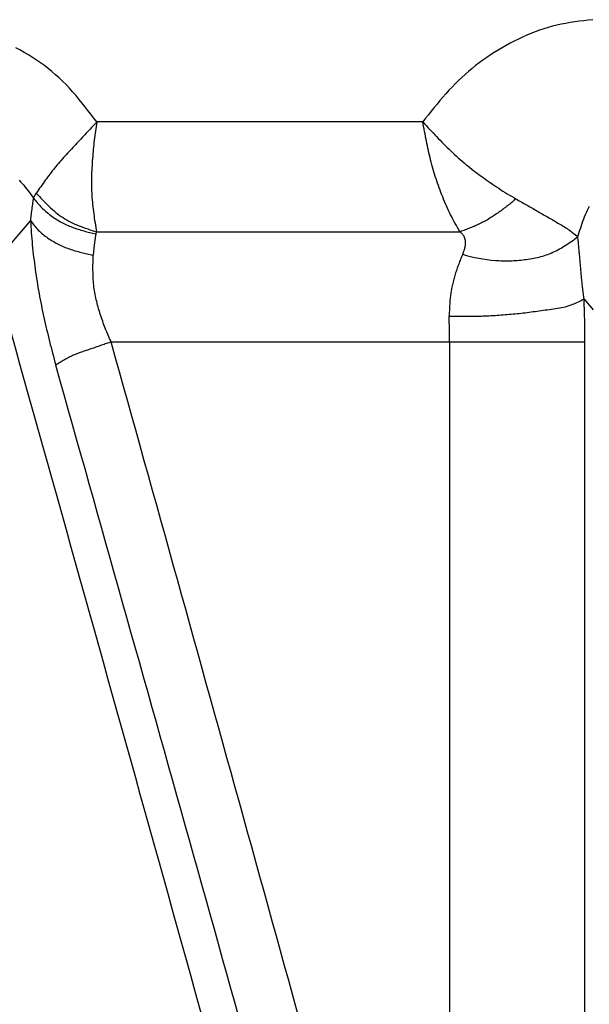
# Model space of a CAD drawing. Extents: x 942 to 3402, y 513 to 4689.
# Drawn here: x 2343 to 2344, y 959 to 961 of the extents above; entities that cross this region are included whole.
import ezdxf

# ---------------------------------------------------------------- set-up
doc = ezdxf.new("R2010")
doc.units = 0
doc.header["$MEASUREMENT"] = 0
doc.layers.add('ASSI', color=7, linetype='CONTINUOUS')

msp = doc.modelspace()

# ---------------------------------------------------------------- linework, layer by layer
at = {"layer": 'ASSI', "color": 9, "linetype": 'Continuous'}
for p, q in [((2343.58872, 960.33815), (2342.92621, 960.33815)), ((2342.79178, 960.13768), (2342.71363, 960.04705)), ((2342.92557, 960.11439), (2343.66467, 960.1147)), ((2343.9361, 959.95597), (2343.91654, 959.97822)), ((2342.95554, 959.89078), (2343.91855, 959.89107)), ((2343.64323, 959.89107), (2343.64323, 957.95847)), ((2343.91854, 957.95847), (2343.91855, 959.89107))]:
    msp.add_line(p, q, dxfattribs=at)
for points in [[(2343.93459, 960.54585), (2343.92534, 960.5449), (2343.91612, 960.54386), (2343.90691, 960.54272), (2343.89774, 960.54145), (2343.8886, 960.54003), (2343.8795, 960.53844), (2343.87044, 960.53666), (2343.86143, 960.53467), (2343.85247, 960.53244), (2343.84357, 960.52996), (2343.83473, 960.52725), (2343.82595, 960.52431), (2343.81724, 960.52115), (2343.8086, 960.51777), (2343.80002, 960.5142), (2343.79152, 960.51042), (2343.7831, 960.50647), (2343.77475, 960.50233), (2343.76648, 960.49802), (2343.7583, 960.49356), (2343.75021, 960.48894), (2343.7422, 960.48418), (2343.73429, 960.47927), (2343.72648, 960.47421), (2343.71877, 960.46901), (2343.71118, 960.46366), (2343.70369, 960.45817), (2343.69633, 960.45253), (2343.68908, 960.44675), (2343.68197, 960.44082), (2343.67499, 960.43474), (2343.66814, 960.42852), (2343.66144, 960.42216), (2343.65487, 960.41566), (2343.64844, 960.40903), (2343.64213, 960.40227), (2343.63593, 960.39542), (2343.62982, 960.38847), (2343.62379, 960.38143), (2343.61784, 960.37433), (2343.61194, 960.36716), (2343.60609, 960.35995), (2343.60028, 960.3527), (2343.59449, 960.34543), (2343.58872, 960.33815)], [(2342.92621, 960.33815), (2342.92024, 960.346), (2342.91426, 960.35382), (2342.90824, 960.36161), (2342.90217, 960.36935), (2342.89604, 960.37703), (2342.88982, 960.38462), (2342.88351, 960.39212), (2342.87709, 960.39949), (2342.87053, 960.40674), (2342.86382, 960.41383), (2342.85696, 960.42076), (2342.84991, 960.4275), (2342.84267, 960.43405), (2342.83524, 960.4404), (2342.82763, 960.44655), (2342.81986, 960.45251), (2342.81192, 960.45828), (2342.80383, 960.46386), (2342.79561, 960.46925), (2342.78725, 960.47445), (2342.77877, 960.47947), (2342.77018, 960.48431), (2342.76148, 960.48898)], [(2342.92632, 960.33801), (2342.92362, 960.33512), (2342.92091, 960.33224), (2342.9182, 960.32935), (2342.91549, 960.32646), (2342.91278, 960.32357), (2342.91008, 960.32067), (2342.90738, 960.31778), (2342.90468, 960.31488), (2342.90199, 960.31198), (2342.8993, 960.30908), (2342.89661, 960.30617), (2342.89391, 960.30327), (2342.89122, 960.30037), (2342.88852, 960.29747), (2342.88582, 960.29457), (2342.88311, 960.29168), (2342.8804, 960.28879), (2342.87769, 960.2859), (2342.87498, 960.283), (2342.87228, 960.28011), (2342.86958, 960.27721), (2342.86689, 960.2743), (2342.8642, 960.27138), (2342.86153, 960.26846), (2342.85887, 960.26552), (2342.85623, 960.26258), (2342.8536, 960.25961), (2342.851, 960.25663), (2342.84841, 960.25364), (2342.84585, 960.25062), (2342.84332, 960.24758), (2342.84081, 960.24452), (2342.83833, 960.24144), (2342.83588, 960.23834), (2342.83345, 960.23521), (2342.83105, 960.23207), (2342.82866, 960.22891), (2342.8263, 960.22574), (2342.82395, 960.22255), (2342.82162, 960.21935), (2342.8193, 960.21614), (2342.817, 960.21291), (2342.8147, 960.20968), (2342.81241, 960.20644), (2342.81014, 960.2032), (2342.80786, 960.19995), (2342.80559, 960.1967), (2342.80332, 960.19345)], [(2342.92632, 960.33801), (2342.92561, 960.33338), (2342.92491, 960.32875), (2342.92421, 960.32412), (2342.92354, 960.31949), (2342.92288, 960.31485), (2342.92225, 960.31021), (2342.92166, 960.30557), (2342.9211, 960.30092), (2342.92058, 960.29627), (2342.92008, 960.29162), (2342.91962, 960.28696), (2342.91917, 960.2823), (2342.91875, 960.27763), (2342.91834, 960.27296), (2342.91795, 960.26829), (2342.91757, 960.26361), (2342.91722, 960.25893), (2342.91689, 960.25425), (2342.91659, 960.24957), (2342.91632, 960.24489), (2342.91608, 960.2402), (2342.91587, 960.23552), (2342.9157, 960.23083), (2342.91557, 960.22615), (2342.91548, 960.22147), (2342.91543, 960.21678), (2342.91543, 960.2121), (2342.91548, 960.20742), (2342.91558, 960.20275), (2342.91574, 960.19808), (2342.91595, 960.19341), (2342.91621, 960.18874), (2342.91654, 960.18408), (2342.91691, 960.17942), (2342.91733, 960.17476), (2342.9178, 960.1701), (2342.9183, 960.16545), (2342.91884, 960.1608), (2342.91942, 960.15616), (2342.92003, 960.15151), (2342.92066, 960.14687), (2342.92132, 960.14222), (2342.922, 960.13758), (2342.92269, 960.13294), (2342.9234, 960.1283), (2342.92412, 960.12366), (2342.92485, 960.11903), (2342.92557, 960.11439)], [(2343.58884, 960.33829), (2343.59233, 960.3345), (2343.59581, 960.33071), (2343.59931, 960.32693), (2343.60281, 960.32315), (2343.60631, 960.31938), (2343.60983, 960.31562), (2343.61335, 960.31187), (2343.61689, 960.30814), (2343.62044, 960.30442), (2343.62401, 960.30072), (2343.6276, 960.29703), (2343.63121, 960.29337), (2343.63484, 960.28973), (2343.6385, 960.28612), (2343.64218, 960.28254), (2343.64589, 960.27898), (2343.64963, 960.27546), (2343.65339, 960.27196), (2343.6572, 960.26851), (2343.66103, 960.26508), (2343.6649, 960.2617), (2343.6688, 960.25834), (2343.67273, 960.25502), (2343.67668, 960.25174), (2343.68067, 960.24848), (2343.68468, 960.24526), (2343.68872, 960.24207), (2343.69278, 960.2389), (2343.69687, 960.23577), (2343.70098, 960.23267), (2343.70511, 960.2296), (2343.70926, 960.22655), (2343.71343, 960.22353), (2343.71762, 960.22054), (2343.72183, 960.21757), (2343.72605, 960.21464), (2343.7303, 960.21172), (2343.73455, 960.20883), (2343.73883, 960.20597), (2343.74312, 960.20314), (2343.74743, 960.20035), (2343.75177, 960.19759), (2343.75613, 960.19486), (2343.76051, 960.19218), (2343.76491, 960.18951), (2343.76932, 960.18687), (2343.77374, 960.18424), (2343.77817, 960.18162)], [(2343.66467, 960.1147), (2343.66213, 960.11895), (2343.6596, 960.1232), (2343.6571, 960.12747), (2343.65464, 960.13176), (2343.65223, 960.13608), (2343.64989, 960.14044), (2343.64762, 960.14484), (2343.64541, 960.14926), (2343.64325, 960.15372), (2343.64115, 960.1582), (2343.63908, 960.1627), (2343.63705, 960.16722), (2343.63507, 960.17175), (2343.63311, 960.17631), (2343.6312, 960.18088), (2343.62932, 960.18546), (2343.62749, 960.19007), (2343.62569, 960.19468), (2343.62393, 960.19932), (2343.62221, 960.20396), (2343.62054, 960.20863), (2343.6189, 960.2133), (2343.6173, 960.21799), (2343.61575, 960.22269), (2343.61423, 960.22741), (2343.61276, 960.23214), (2343.61133, 960.23688), (2343.60995, 960.24163), (2343.60861, 960.24639), (2343.60731, 960.25116), (2343.60605, 960.25595), (2343.60483, 960.26074), (2343.60365, 960.26554), (2343.6025, 960.27035), (2343.60139, 960.27517), (2343.60031, 960.28), (2343.59925, 960.28483), (2343.59823, 960.28967), (2343.59722, 960.29452), (2343.59624, 960.29937), (2343.59527, 960.30422), (2343.59432, 960.30908), (2343.59339, 960.31395), (2343.59246, 960.31881), (2343.59155, 960.32368), (2343.59064, 960.32855), (2343.58974, 960.33342), (2343.58884, 960.33829)], [(2342.76836, 960.21946), (2342.7716, 960.21615), (2342.77475, 960.21273), (2342.77782, 960.20922), (2342.78082, 960.20563), (2342.78376, 960.20197), (2342.78665, 960.19825), (2342.7895, 960.19449), (2342.79231, 960.19069), (2342.79511, 960.18687), (2342.79789, 960.18303)], [(2342.79177, 960.13767), (2342.79195, 960.13909), (2342.79212, 960.14051), (2342.7923, 960.14193), (2342.79247, 960.14335), (2342.79265, 960.14477), (2342.79282, 960.14619), (2342.793, 960.14761), (2342.79318, 960.14903), (2342.79336, 960.15045), (2342.79354, 960.15187), (2342.79372, 960.15329), (2342.7939, 960.15471), (2342.79408, 960.15613), (2342.79427, 960.15754), (2342.79446, 960.15896), (2342.79465, 960.16038), (2342.79484, 960.1618), (2342.79504, 960.16321), (2342.79523, 960.16463), (2342.79543, 960.16605), (2342.79563, 960.16746), (2342.79583, 960.16888), (2342.79603, 960.1703), (2342.79624, 960.17171), (2342.79644, 960.17313), (2342.79665, 960.17454), (2342.79685, 960.17596), (2342.79706, 960.17737), (2342.79727, 960.17879), (2342.79748, 960.1802), (2342.79769, 960.18162), (2342.7979, 960.18303)], [(2342.79789, 960.18303), (2342.79978, 960.18056), (2342.80168, 960.1781), (2342.8036, 960.17566), (2342.80556, 960.17325), (2342.80756, 960.17088), (2342.80962, 960.16856), (2342.81175, 960.1663), (2342.81392, 960.16408), (2342.81615, 960.16192), (2342.81842, 960.15979), (2342.82074, 960.15771), (2342.82309, 960.15567), (2342.82548, 960.15367), (2342.82791, 960.1517), (2342.83037, 960.14978), (2342.83286, 960.1479), (2342.83538, 960.14606), (2342.83794, 960.14426), (2342.84052, 960.14251), (2342.84314, 960.1408), (2342.84578, 960.13914), (2342.84845, 960.13752), (2342.85115, 960.13595), (2342.85387, 960.13443), (2342.85662, 960.13296), (2342.85939, 960.13153), (2342.86218, 960.13016), (2342.865, 960.12883), (2342.86783, 960.12756), (2342.87069, 960.12634), (2342.87356, 960.12517), (2342.87645, 960.12405), (2342.87936, 960.12297), (2342.88228, 960.12194), (2342.88522, 960.12095), (2342.88817, 960.11999), (2342.89114, 960.11907), (2342.89411, 960.11818), (2342.8971, 960.11731), (2342.90009, 960.11648), (2342.9031, 960.11566), (2342.90611, 960.11487), (2342.90912, 960.11409), (2342.91214, 960.11333), (2342.91517, 960.11257), (2342.9182, 960.11183), (2342.92123, 960.11109), (2342.92426, 960.11036)], [(2342.79789, 960.18303), (2342.79799, 960.18326), (2342.79809, 960.18348), (2342.79819, 960.18371), (2342.79829, 960.18393), (2342.79839, 960.18416), (2342.79848, 960.18438), (2342.79858, 960.1846), (2342.79868, 960.18483), (2342.79879, 960.18505), (2342.79889, 960.18527), (2342.79899, 960.1855), (2342.79909, 960.18572), (2342.7992, 960.18594), (2342.7993, 960.18616), (2342.79941, 960.18638), (2342.79952, 960.1866), (2342.79963, 960.18682), (2342.79974, 960.18704), (2342.79985, 960.18726), (2342.79996, 960.18747), (2342.80007, 960.18769), (2342.80018, 960.18791), (2342.80029, 960.18813), (2342.80041, 960.18835), (2342.80052, 960.18856), (2342.80064, 960.18878), (2342.80075, 960.18899), (2342.80087, 960.18921), (2342.80098, 960.18943), (2342.8011, 960.18964), (2342.80122, 960.18985), (2342.80134, 960.19007), (2342.80146, 960.19028), (2342.80158, 960.1905), (2342.8017, 960.19071), (2342.80182, 960.19092), (2342.80194, 960.19113), (2342.80207, 960.19134), (2342.80219, 960.19156), (2342.80231, 960.19177), (2342.80244, 960.19198), (2342.80256, 960.19219), (2342.80269, 960.1924), (2342.80282, 960.19261), (2342.80294, 960.19282), (2342.80307, 960.19303), (2342.8032, 960.19324), (2342.80332, 960.19345)], [(2342.80332, 960.19345), (2342.80651, 960.19), (2342.8097, 960.18655), (2342.8129, 960.18312), (2342.81611, 960.17972), (2342.81935, 960.17634), (2342.82261, 960.17301), (2342.8259, 960.16972), (2342.82922, 960.16648), (2342.83258, 960.16331), (2342.83599, 960.1602), (2342.83945, 960.15717), (2342.84297, 960.15423), (2342.84654, 960.15138), (2342.85018, 960.14863), (2342.85389, 960.14598), (2342.85767, 960.14345), (2342.86153, 960.14105), (2342.86547, 960.13875), (2342.86947, 960.13657), (2342.87354, 960.13448), (2342.87767, 960.13248), (2342.88185, 960.13057), (2342.88608, 960.12874), (2342.89036, 960.12697), (2342.89467, 960.12526), (2342.89902, 960.12361), (2342.9034, 960.122), (2342.90781, 960.12043), (2342.91223, 960.1189), (2342.91667, 960.11738), (2342.92112, 960.11588), (2342.92557, 960.11439)], [(2343.77815, 960.18164), (2343.77606, 960.17984), (2343.77396, 960.17805), (2343.77185, 960.17626), (2343.76974, 960.17448), (2343.76761, 960.17271), (2343.76548, 960.17096), (2343.76333, 960.16923), (2343.76116, 960.16752), (2343.75898, 960.16583), (2343.75678, 960.16415), (2343.75457, 960.16249), (2343.75235, 960.16085), (2343.75012, 960.15921), (2343.74788, 960.15758), (2343.74564, 960.15597), (2343.74338, 960.15436), (2343.74111, 960.15277), (2343.73883, 960.1512), (2343.73654, 960.14964), (2343.73424, 960.1481), (2343.73193, 960.14658), (2343.7296, 960.14508), (2343.72726, 960.1436), (2343.72491, 960.14214), (2343.72255, 960.14071), (2343.72017, 960.13931), (2343.71778, 960.13793), (2343.71537, 960.13658), (2343.71295, 960.13526), (2343.71051, 960.13397), (2343.70805, 960.13271), (2343.70558, 960.13149), (2343.7031, 960.13029), (2343.7006, 960.12912), (2343.69809, 960.12798), (2343.69556, 960.12687), (2343.69303, 960.12577), (2343.69048, 960.1247), (2343.68793, 960.12365), (2343.68536, 960.12261), (2343.68279, 960.12159), (2343.68022, 960.12058), (2343.67763, 960.11958), (2343.67505, 960.1186), (2343.67246, 960.11761), (2343.66986, 960.11664), (2343.66727, 960.11567), (2343.66467, 960.1147)], [(2343.77817, 960.18162), (2343.78085, 960.18011), (2343.78354, 960.1786), (2343.78622, 960.17709), (2343.7889, 960.17558), (2343.79159, 960.17407), (2343.79427, 960.17256), (2343.79695, 960.17104), (2343.79963, 960.16952), (2343.80231, 960.16801), (2343.80498, 960.16648), (2343.80766, 960.16496), (2343.81033, 960.16343), (2343.813, 960.1619), (2343.81567, 960.16036), (2343.81833, 960.15883), (2343.821, 960.15728), (2343.82366, 960.15574), (2343.82632, 960.15419), (2343.82898, 960.15264), (2343.83163, 960.15109), (2343.83429, 960.14954), (2343.83695, 960.14798), (2343.83961, 960.14643), (2343.84227, 960.14488), (2343.84493, 960.14334), (2343.8476, 960.14179), (2343.85027, 960.14025), (2343.85294, 960.13872), (2343.85561, 960.13719), (2343.85829, 960.13566), (2343.86097, 960.13413), (2343.86364, 960.1326), (2343.86631, 960.13106), (2343.86897, 960.1295), (2343.87161, 960.12793), (2343.87424, 960.12632), (2343.87685, 960.12469), (2343.87943, 960.12302), (2343.88199, 960.12131), (2343.88451, 960.11955), (2343.88701, 960.11776), (2343.88949, 960.11594), (2343.89195, 960.11408), (2343.89439, 960.11221), (2343.89682, 960.11031), (2343.89924, 960.1084), (2343.90165, 960.10648), (2343.90406, 960.10456)], [(2343.90406, 960.10456), (2343.90547, 960.10916), (2343.90689, 960.11375), (2343.90833, 960.11833), (2343.90979, 960.12291), (2343.91129, 960.12747), (2343.91283, 960.132), (2343.91442, 960.13652), (2343.91608, 960.141), (2343.9178, 960.14545), (2343.9196, 960.14987), (2343.92149, 960.15425), (2343.92348, 960.15858), (2343.92557, 960.16287), (2343.92777, 960.16711)], [(2342.79177, 960.13769), (2342.79355, 960.13513), (2342.79534, 960.13259), (2342.79716, 960.13008), (2342.79904, 960.1276), (2342.80099, 960.12519), (2342.80302, 960.12284), (2342.80513, 960.12056), (2342.80731, 960.11835), (2342.80955, 960.11619), (2342.81184, 960.11408), (2342.81417, 960.11202), (2342.81655, 960.11), (2342.81897, 960.10803), (2342.82143, 960.10611), (2342.82393, 960.10423), (2342.82646, 960.10241), (2342.82903, 960.10063), (2342.83163, 960.09889), (2342.83426, 960.09721), (2342.83693, 960.09557), (2342.83962, 960.09399), (2342.84234, 960.09245), (2342.84509, 960.09096), (2342.84786, 960.08952), (2342.85066, 960.08814), (2342.85348, 960.0868), (2342.85632, 960.08551), (2342.85918, 960.08427), (2342.86206, 960.08309), (2342.86495, 960.08195), (2342.86786, 960.08087), (2342.87078, 960.07983), (2342.87372, 960.07883), (2342.87667, 960.07787), (2342.87964, 960.07695), (2342.88261, 960.07607), (2342.8856, 960.07522), (2342.8886, 960.0744), (2342.8916, 960.0736), (2342.89461, 960.07283), (2342.89763, 960.07208), (2342.90066, 960.07135), (2342.90369, 960.07064), (2342.90673, 960.06994), (2342.90977, 960.06925), (2342.91281, 960.06857), (2342.91585, 960.06789), (2342.9189, 960.06722)], [(2342.79177, 960.13769), (2342.79211, 960.13147), (2342.79245, 960.12525), (2342.79281, 960.11904), (2342.7932, 960.11282), (2342.79364, 960.10661), (2342.79412, 960.1004), (2342.79466, 960.0942), (2342.79524, 960.088), (2342.79587, 960.08181), (2342.79653, 960.07561), (2342.79723, 960.06942), (2342.79795, 960.06324), (2342.79871, 960.05705), (2342.79949, 960.05087), (2342.8003, 960.0447), (2342.80114, 960.03852), (2342.80201, 960.03235), (2342.80292, 960.02619), (2342.80385, 960.02003), (2342.80481, 960.01387), (2342.8058, 960.00772), (2342.80682, 960.00158), (2342.80788, 959.99544), (2342.80896, 959.9893), (2342.81008, 959.98318), (2342.81123, 959.97705), (2342.81241, 959.97094), (2342.81362, 959.96483), (2342.81486, 959.95873), (2342.81614, 959.95264), (2342.81745, 959.94655), (2342.81879, 959.94047), (2342.82015, 959.93439), (2342.82155, 959.92833), (2342.82297, 959.92226), (2342.82441, 959.91621), (2342.82587, 959.91015), (2342.82735, 959.90411), (2342.82885, 959.89806), (2342.83036, 959.89202), (2342.83189, 959.88598), (2342.83343, 959.87995), (2342.83498, 959.87391), (2342.83654, 959.86788), (2342.83811, 959.86186), (2342.83968, 959.85583), (2342.84126, 959.8498), (2342.84284, 959.84377)], [(2342.92427, 960.11036), (2342.92407, 960.10901), (2342.92387, 960.10767), (2342.92368, 960.10632), (2342.92348, 960.10498), (2342.92329, 960.10363), (2342.92309, 960.10229), (2342.9229, 960.10094), (2342.92271, 960.0996), (2342.92252, 960.09825), (2342.92234, 960.09691), (2342.92215, 960.09556), (2342.92197, 960.09421), (2342.92179, 960.09287), (2342.92162, 960.09152), (2342.92144, 960.09017), (2342.92127, 960.08883), (2342.92111, 960.08748), (2342.92094, 960.08613), (2342.92079, 960.08478), (2342.92063, 960.08343), (2342.92048, 960.08208), (2342.92032, 960.08073), (2342.92018, 960.07938), (2342.92003, 960.07803), (2342.91988, 960.07668), (2342.91974, 960.07533), (2342.9196, 960.07398), (2342.91946, 960.07262), (2342.91932, 960.07127), (2342.91918, 960.06992), (2342.91904, 960.06857), (2342.9189, 960.06722)], [(2342.92557, 960.11439), (2342.92554, 960.11431), (2342.9255, 960.11423), (2342.92546, 960.11415), (2342.92542, 960.11407), (2342.92539, 960.11399), (2342.92535, 960.11391), (2342.92531, 960.11383), (2342.92528, 960.11374), (2342.92524, 960.11366), (2342.9252, 960.11358), (2342.92517, 960.1135), (2342.92514, 960.11342), (2342.9251, 960.11334), (2342.92507, 960.11326), (2342.92504, 960.11317), (2342.925, 960.11309), (2342.92497, 960.11301), (2342.92494, 960.11292), (2342.92491, 960.11284), (2342.92488, 960.11276), (2342.92485, 960.11267), (2342.92483, 960.11259), (2342.9248, 960.11251), (2342.92477, 960.11242), (2342.92474, 960.11234), (2342.92472, 960.11225), (2342.92469, 960.11217), (2342.92466, 960.11208), (2342.92464, 960.112), (2342.92461, 960.11191), (2342.92459, 960.11183), (2342.92457, 960.11174), (2342.92454, 960.11166), (2342.92452, 960.11157), (2342.9245, 960.11148), (2342.92448, 960.1114), (2342.92446, 960.11131), (2342.92444, 960.11122), (2342.92442, 960.11114), (2342.9244, 960.11105), (2342.92438, 960.11097), (2342.92437, 960.11088), (2342.92435, 960.11079), (2342.92433, 960.1107), (2342.92431, 960.11062), (2342.9243, 960.11053), (2342.92428, 960.11044), (2342.92426, 960.11036)], [(2343.66467, 960.1147), (2343.66543, 960.114), (2343.66619, 960.1133), (2343.66694, 960.11259), (2343.66767, 960.11187), (2343.66838, 960.11112), (2343.66907, 960.11036), (2343.66972, 960.10957), (2343.67034, 960.10875), (2343.67093, 960.1079), (2343.67148, 960.10703), (2343.67199, 960.10613), (2343.67247, 960.10521), (2343.67291, 960.10427), (2343.6733, 960.10332), (2343.67366, 960.10235), (2343.67398, 960.10137), (2343.67426, 960.10037), (2343.67451, 960.09937), (2343.67472, 960.09835), (2343.67489, 960.09733), (2343.67503, 960.09629), (2343.67514, 960.09526), (2343.67522, 960.09421), (2343.67526, 960.09317), (2343.67527, 960.09212), (2343.67526, 960.09108), (2343.67522, 960.09003), (2343.67515, 960.08899), (2343.67505, 960.08795), (2343.67493, 960.08691), (2343.67478, 960.08588), (2343.67461, 960.08486), (2343.67442, 960.08385), (2343.6742, 960.08284), (2343.67397, 960.08183), (2343.67372, 960.08083), (2343.67345, 960.07984), (2343.67317, 960.07885), (2343.67288, 960.07787), (2343.67257, 960.07688), (2343.67225, 960.07591), (2343.67192, 960.07493), (2343.67158, 960.07396), (2343.67124, 960.07298), (2343.67089, 960.07201), (2343.67054, 960.07105), (2343.67018, 960.07008), (2343.66982, 960.06911)], [(2343.73633, 960.05657), (2343.74006, 960.05638), (2343.74378, 960.0562), (2343.7475, 960.05603), (2343.75122, 960.0559), (2343.75494, 960.0558), (2343.75866, 960.05575), (2343.76238, 960.05576), (2343.76609, 960.05583), (2343.76981, 960.05595), (2343.77352, 960.05613), (2343.77724, 960.05636), (2343.78096, 960.05664), (2343.78468, 960.05696), (2343.7884, 960.05731), (2343.79213, 960.05771), (2343.79585, 960.05814), (2343.79958, 960.05862), (2343.8033, 960.05915), (2343.80701, 960.05972), (2343.81072, 960.06035), (2343.81441, 960.06103), (2343.81808, 960.06177), (2343.82174, 960.06257), (2343.82538, 960.06344), (2343.82899, 960.06438), (2343.83258, 960.06538), (2343.83614, 960.06646), (2343.83967, 960.06761), (2343.84317, 960.06885), (2343.84663, 960.07016), (2343.85006, 960.07156), (2343.85344, 960.07305), (2343.85679, 960.07462), (2343.8601, 960.07627), (2343.86338, 960.07799), (2343.86663, 960.07977), (2343.86985, 960.08162), (2343.87304, 960.08353), (2343.87621, 960.08548), (2343.87936, 960.08748), (2343.88249, 960.08953), (2343.8856, 960.09161), (2343.8887, 960.09372), (2343.89179, 960.09586), (2343.89487, 960.09801), (2343.89794, 960.10019), (2343.901, 960.10237), (2343.90406, 960.10456)], [(2343.91654, 959.97822), (2343.9162, 959.98084), (2343.91586, 959.98346), (2343.91552, 959.98609), (2343.91519, 959.98871), (2343.91486, 959.99134), (2343.91454, 959.99396), (2343.91423, 959.99659), (2343.91392, 959.99921), (2343.91362, 960.00184), (2343.91333, 960.00447), (2343.91305, 960.0071), (2343.91278, 960.00973), (2343.91251, 960.01236), (2343.91225, 960.015), (2343.91199, 960.01763), (2343.91174, 960.02026), (2343.91149, 960.0229), (2343.91124, 960.02553), (2343.911, 960.02816), (2343.91077, 960.0308), (2343.91053, 960.03343), (2343.9103, 960.03607), (2343.91007, 960.0387), (2343.90984, 960.04134), (2343.90961, 960.04397), (2343.90939, 960.04661), (2343.90916, 960.04924), (2343.90893, 960.05188), (2343.9087, 960.05452), (2343.90847, 960.05715), (2343.90824, 960.05979), (2343.90801, 960.06242), (2343.90777, 960.06506), (2343.90753, 960.06769), (2343.90729, 960.07032), (2343.90705, 960.07296), (2343.90681, 960.07559), (2343.90656, 960.07823), (2343.90632, 960.08086), (2343.90607, 960.08349), (2343.90582, 960.08613), (2343.90557, 960.08876), (2343.90532, 960.09139), (2343.90507, 960.09403), (2343.90482, 960.09666), (2343.90457, 960.09929), (2343.90432, 960.10193), (2343.90406, 960.10456)], [(2342.95554, 959.89078), (2342.95398, 959.89424), (2342.95243, 959.89771), (2342.95089, 959.90117), (2342.94937, 959.90465), (2342.94787, 959.90813), (2342.94641, 959.91163), (2342.94497, 959.91514), (2342.94358, 959.91867), (2342.94222, 959.9222), (2342.94088, 959.92575), (2342.93958, 959.92932), (2342.9383, 959.93289), (2342.93705, 959.93648), (2342.93581, 959.94008), (2342.93461, 959.94369), (2342.93343, 959.94731), (2342.93227, 959.95094), (2342.93115, 959.95458), (2342.93007, 959.95823), (2342.92902, 959.96189), (2342.92801, 959.96556), (2342.92704, 959.96924), (2342.92612, 959.97293), (2342.92524, 959.97663), (2342.92441, 959.98034), (2342.92363, 959.98405), (2342.9229, 959.98777), (2342.92224, 959.9915), (2342.92163, 959.99524), (2342.92108, 959.99898), (2342.92059, 960.00273), (2342.92017, 960.00649), (2342.9198, 960.01026), (2342.91949, 960.01403), (2342.91923, 960.0178), (2342.91902, 960.02159), (2342.91886, 960.02537), (2342.91873, 960.02916), (2342.91864, 960.03296), (2342.91859, 960.03675), (2342.91856, 960.04056), (2342.91856, 960.04436), (2342.91858, 960.04817), (2342.91863, 960.05197), (2342.91868, 960.05578), (2342.91875, 960.05959), (2342.91882, 960.06341), (2342.9189, 960.06722)], [(2343.66982, 960.06911), (2343.66879, 960.06662), (2343.66775, 960.06412), (2343.66673, 960.06162), (2343.66571, 960.05912), (2343.66471, 960.05662), (2343.66373, 960.0541), (2343.66276, 960.05158), (2343.66182, 960.04906), (2343.66089, 960.04652), (2343.65997, 960.04398), (2343.65907, 960.04143), (2343.65819, 960.03888), (2343.65732, 960.03631), (2343.65646, 960.03375), (2343.65563, 960.03117), (2343.65481, 960.02859), (2343.65402, 960.026), (2343.65324, 960.02341), (2343.65249, 960.02081), (2343.65176, 960.0182), (2343.65106, 960.01559), (2343.65039, 960.01297), (2343.64974, 960.01035), (2343.64912, 960.00772), (2343.64853, 960.00508), (2343.64797, 960.00244), (2343.64744, 959.9998), (2343.64694, 959.99714), (2343.64648, 959.99449), (2343.64606, 959.99183), (2343.64567, 959.98916), (2343.64531, 959.98649), (2343.64498, 959.98382), (2343.64469, 959.98114), (2343.64442, 959.97845), (2343.64417, 959.97577), (2343.64395, 959.97308), (2343.64375, 959.97039), (2343.64357, 959.96769), (2343.6434, 959.96499), (2343.64325, 959.96229), (2343.64312, 959.95959), (2343.64299, 959.95689), (2343.64288, 959.95418), (2343.64277, 959.95148), (2343.64267, 959.94877), (2343.64257, 959.94606), (2343.64248, 959.94336)], [(2343.72335, 959.94408), (2343.72747, 959.94435), (2343.73158, 959.94462), (2343.73569, 959.94489), (2343.7398, 959.94517), (2343.74391, 959.94545), (2343.74802, 959.94575), (2343.75212, 959.94605), (2343.75623, 959.94636), (2343.76033, 959.94668), (2343.76443, 959.94701), (2343.76853, 959.94736), (2343.77263, 959.94773), (2343.77672, 959.94811), (2343.78081, 959.94851), (2343.7849, 959.94894), (2343.78898, 959.94938), (2343.79306, 959.94984), (2343.79714, 959.95033), (2343.80121, 959.95083), (2343.80529, 959.95135), (2343.80936, 959.95188), (2343.81344, 959.95242), (2343.81751, 959.95297), (2343.82159, 959.95353), (2343.82566, 959.95409), (2343.82974, 959.95466), (2343.83382, 959.95523), (2343.83791, 959.9558), (2343.842, 959.95637), (2343.84609, 959.95694), (2343.85019, 959.9575), (2343.85429, 959.95806), (2343.85839, 959.95864), (2343.86248, 959.95925), (2343.86655, 959.95992), (2343.87061, 959.96066), (2343.87463, 959.96149), (2343.87862, 959.96244), (2343.88258, 959.96351), (2343.88648, 959.96473), (2343.89034, 959.96609), (2343.89416, 959.96758), (2343.89794, 959.96919), (2343.9017, 959.97088), (2343.90543, 959.97265), (2343.90914, 959.97448), (2343.91284, 959.97634), (2343.91654, 959.97822)], [(2343.64248, 959.94336), (2343.64501, 959.94331), (2343.64754, 959.94326), (2343.65006, 959.94321), (2343.65259, 959.94317), (2343.65512, 959.94312), (2343.65765, 959.94308), (2343.66018, 959.94305), (2343.6627, 959.94301), (2343.66523, 959.94298), (2343.66776, 959.94296), (2343.67029, 959.94294), (2343.67281, 959.94293), (2343.67534, 959.94292), (2343.67787, 959.94293), (2343.6804, 959.94294), (2343.68292, 959.94295), (2343.68545, 959.94298), (2343.68798, 959.94302), (2343.69051, 959.94306), (2343.69303, 959.94311), (2343.69556, 959.94317), (2343.69809, 959.94323), (2343.70061, 959.9433), (2343.70314, 959.94337), (2343.70567, 959.94345), (2343.70819, 959.94353), (2343.71072, 959.94362), (2343.71325, 959.94371), (2343.71577, 959.9438), (2343.7183, 959.94389), (2343.72083, 959.94399), (2343.72335, 959.94408)], [(2342.95554, 959.89078), (2342.95312, 959.88996), (2342.9507, 959.88915), (2342.94828, 959.88833), (2342.94587, 959.88751), (2342.94345, 959.88668), (2342.94104, 959.88586), (2342.93862, 959.88502), (2342.93621, 959.88419), (2342.93381, 959.88335), (2342.9314, 959.8825), (2342.92899, 959.88165), (2342.92659, 959.8808), (2342.92418, 959.87996), (2342.92177, 959.87912), (2342.91936, 959.87828), (2342.91694, 959.87746), (2342.91452, 959.87664), (2342.91209, 959.87583), (2342.90966, 959.87503), (2342.90723, 959.87422), (2342.9048, 959.87342), (2342.90238, 959.87261), (2342.89995, 959.8718), (2342.89753, 959.87097), (2342.89512, 959.87013), (2342.89272, 959.86928), (2342.89032, 959.8684), (2342.88793, 959.8675), (2342.88556, 959.86658), (2342.88319, 959.86563), (2342.88085, 959.86465), (2342.87851, 959.86363), (2342.8762, 959.86257), (2342.8739, 959.86148), (2342.87162, 959.86036), (2342.86935, 959.8592), (2342.86709, 959.85802), (2342.86485, 959.85681), (2342.86262, 959.85557), (2342.86039, 959.85431), (2342.85818, 959.85304), (2342.85597, 959.85175), (2342.85377, 959.85044), (2342.85158, 959.84912), (2342.84939, 959.84779), (2342.8472, 959.84646), (2342.84502, 959.84512), (2342.84284, 959.84377)]]:
    msp.add_lwpolyline(points, dxfattribs=at)
for centre, radius, start, end in [((2343.75886, 960.35861), 0.30288, 252.90558, 265.73583), ((2342.03872, 959.89138), 1.87983, 359.99053, 2.6477), ((2341.86115, 959.89167), 1.78208, 359.98063, 1.66204), ((1756.3435, 796.08643), 609.053, 15.4131029, 15.60175084), ((1761.5938, 795.76775), 603.96306, 15.57312369, 15.76340715)]:
    msp.add_arc(centre, radius, start, end, dxfattribs=at)
at = {"layer": 'ASSI', "color": 7, "linetype": 'Continuous'}
msp.add_arc((1759.83582, 796.29025), 605.4443, 15.48099505, 15.69246119, dxfattribs=at)

doc.saveas('drawing.dxf')
